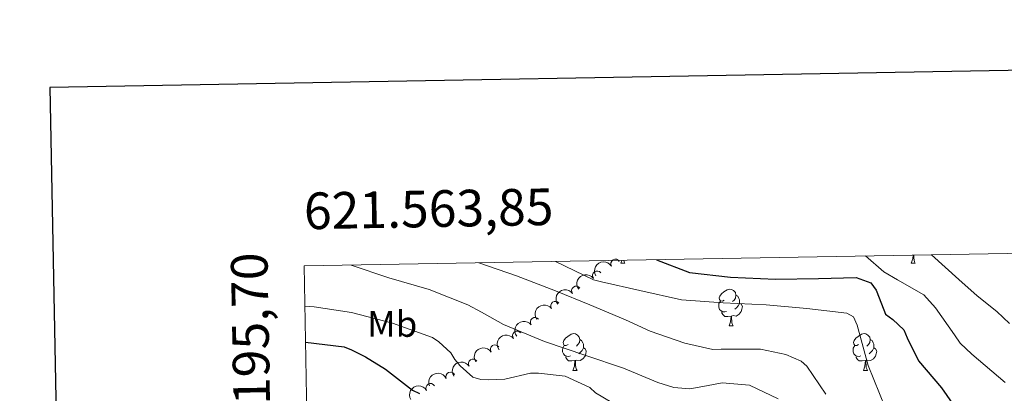
# Model space of a CAD drawing. Units: metres. Extents: x 620685 to 625192, y 708473 to 711522.
# Drawn here: x 621486 to 621755, y 711161 to 711263 of the extents above; entities that cross this region are included whole.
import ezdxf
from ezdxf.enums import TextEntityAlignment as Align

# ---------------------------------------------------------------- set-up
doc = ezdxf.new("R2010")
doc.units = ezdxf.units.M
doc.header["$MEASUREMENT"] = 0
for name, color, linetype, lineweight in [('Carátula', 7, 'Continuous', 5), ('Elementos auxiliares', 7, 'Continuous', 5), ('Entidades rústicas y varios', 7, 'Continuous', 5), ('Relieve y altimetría', 7, 'Continuous', 5)]:
    doc.layers.add(name, color=color, linetype=linetype, lineweight=lineweight)
doc.styles.add('Style-arial', font='arial.shx', dxfattribs={"bigfont": 'arialbig.shx'})
doc.styles.add('Style-Arial Narrow', font='txt')

msp = doc.modelspace()

# ---------------------------------------------------------------- linework, layer by layer
at = {"layer": 'Carátula', "color": 7, "linetype": 'Continuous', "lineweight": 25, "flags": 128}
msp.add_lwpolyline([(621494.3899999999, 711244.3999999999), (621539.2, 708829.8300000001), (625093.5700000001, 708895.79), (625048.81, 711307.3700000001), (621494.3899999999, 711244.3999999999)], dxfattribs=at)
at = {"layer": 'Carátula', "color": 7, "linetype": 'Continuous', "lineweight": 5}
msp.add_3dface([(620737.8899999999, 708473.0800000001), (625192.19, 708551.98), (625139.5900000001, 711521.53), (620685.29, 711442.6200000001)], dxfattribs=at)
at = {"layer": 'Elementos auxiliares', "color": 250, "linetype": 'Continuous', "lineweight": 5}
msp.add_3dface([(621604.24, 708882.3999999999), (621563.8500000001, 711195.7), (624985.3800000001, 711256.3600000001), (625026.9099999999, 708943.03)], dxfattribs=at)
at = {"layer": 'Entidades rústicas y varios', "color": 92, "linetype": 'Continuous', "lineweight": 5}
for p, q in [((621650.3, 711196.47), (621650.5900000001, 711197.23)), ((621650.3, 711196.47), (621651.4299999999, 711196.47)), ((621729.6399999999, 711196.47), (621730.76, 711196.47)), ((621679.8899999999, 711179.3300000001), (621681.01, 711179.3300000001)), ((621637.25, 711167.19), (621638.3800000001, 711167.19)), ((621716.5800000001, 711167.19), (621717.7, 711167.19))]:
    msp.add_line(p, q, dxfattribs=at)
at = {"layer": 'Entidades rústicas y varios', "color": 92, "linetype": 'Continuous', "lineweight": 5, "flags": 128}
for points in [[(621729.6399999999, 711196.47), (621730.0700000001, 711197.6300000001), (621730.1399999999, 711198.6499999999)], [(621730.3200000001, 711198.6499999999), (621730.3300000001, 711198.5700000001), (621730.3600000001, 711197.8800000001), (621730.4299999999, 711197.27), (621730.55, 711196.8700000001), (621730.76, 711196.47)], [(621651.1100000001, 711197.24), (621651.21, 711196.8700000001), (621651.4299999999, 711196.47)], [(621678.5900000001, 711186.3900000001), (621678.06, 711186.1200000001), (621677.53, 711186.1699999999), (621677.26, 711186.55), (621677.21, 711186.97), (621677.3700000001, 711187.49), (621677.8500000001, 711188.0900000001), (621678.48, 711188.6100000001), (621679.3800000001, 711189.2), (621680.1300000001, 711189.3600000001), (621680.55, 711189.31), (621681.0800000001, 711188.99), (621681.6100000001, 711188.4099999999), (621681.77, 711187.77), (621681.6599999999, 711186.9099999999), (621681.24, 711186.3900000001), (621680.8200000001, 711185.96)], [(621681.77, 711187.77), (621682.25, 711187.45), (621682.56, 711186.81), (621682.72, 711186.49), (621682.72, 711185.9099999999), (621682.72, 711185.49), (621682.3500000001, 711184.79), (621681.9299999999, 711184.31), (621681.45, 711183.8900000001)], [(621679.1699999999, 711183.31), (621678.75, 711183.1499999999), (621678.1599999999, 711183.21), (621677.69, 711183.4099999999), (621677.26, 711183.8400000001), (621677.05, 711184.4299999999), (621677.05, 711184.8500000001), (621677.1000000001, 711185.4299999999), (621677.53, 711186.1200000001)], [(621682.72, 711185.49), (621683.1799999999, 711185.23), (621683.52, 711184.6200000001), (621683.4099999999, 711183.8900000001), (621683.2, 711183.25), (621682.6200000001, 711182.51), (621681.8200000001, 711182.03), (621680.97, 711182.1400000001), (621680.54, 711182.01)], [(621680.4299999999, 711182.01), (621679.54, 711181.9299999999), (621678.7, 711181.9299999999), (621678.27, 711182.3500000001), (621677.95, 711182.8300000001), (621677.95, 711183.1499999999)], [(621679.8899999999, 711179.3300000001), (621680.3200000001, 711180.49), (621680.4299999999, 711182.01), (621680.54, 711182.01), (621680.5800000001, 711181.4299999999), (621680.6100000001, 711180.74), (621680.6799999999, 711180.1300000001), (621680.8, 711179.73), (621681.01, 711179.3300000001)], [(621635.95, 711174.25), (621635.4199999999, 711173.98), (621634.8899999999, 711174.03), (621634.6300000001, 711174.4099999999), (621634.5700000001, 711174.8300000001), (621634.73, 711175.3500000001), (621635.21, 711175.95), (621635.8500000001, 711176.47), (621636.75, 711177.06), (621637.49, 711177.22), (621637.9199999999, 711177.1699999999), (621638.45, 711176.8500000001), (621638.98, 711176.27), (621639.1399999999, 711175.6300000001), (621639.03, 711174.77), (621638.6000000001, 711174.25), (621638.1799999999, 711173.8200000001)], [(621715.28, 711174.25), (621714.75, 711173.98), (621714.22, 711174.03), (621713.95, 711174.4099999999), (621713.8999999999, 711174.8300000001), (621714.06, 711175.3500000001), (621714.54, 711175.95), (621715.1699999999, 711176.47), (621716.0700000001, 711177.06), (621716.8200000001, 711177.22), (621717.24, 711177.1699999999), (621717.77, 711176.8500000001), (621718.3, 711176.27), (621718.46, 711175.6300000001), (621718.3500000001, 711174.77), (621717.9299999999, 711174.25), (621717.51, 711173.8200000001)], [(621639.1399999999, 711175.6300000001), (621639.6100000001, 711175.31), (621639.9299999999, 711174.6699999999), (621640.0900000001, 711174.3500000001), (621640.0900000001, 711173.77), (621640.0900000001, 711173.3500000001), (621639.72, 711172.6499999999), (621639.3, 711172.1699999999), (621638.8200000001, 711171.75)], [(621718.46, 711175.6300000001), (621718.94, 711175.31), (621719.25, 711174.6699999999), (621719.4099999999, 711174.3500000001), (621719.4099999999, 711173.77), (621719.4099999999, 711173.3500000001), (621719.04, 711172.6499999999), (621718.6200000001, 711172.1699999999), (621718.1399999999, 711171.75)], [(621636.54, 711171.1699999999), (621636.1100000001, 711171.01), (621635.53, 711171.0700000001), (621635.05, 711171.27), (621634.6300000001, 711171.7), (621634.4099999999, 711172.29), (621634.4099999999, 711172.71), (621634.47, 711173.29), (621634.8899999999, 711173.98)], [(621640.0900000001, 711173.3500000001), (621640.54, 711173.0900000001), (621640.8899999999, 711172.48), (621640.78, 711171.75), (621640.5700000001, 711171.1100000001), (621639.98, 711170.3700000001), (621639.19, 711169.8900000001), (621638.3400000001, 711170), (621637.9099999999, 711169.8700000001)], [(621715.8600000001, 711171.1699999999), (621715.44, 711171.01), (621714.8500000001, 711171.0700000001), (621714.3800000001, 711171.27), (621713.95, 711171.7), (621713.74, 711172.29), (621713.74, 711172.71), (621713.79, 711173.29), (621714.22, 711173.98)], [(621719.4099999999, 711173.3500000001), (621719.8700000001, 711173.0900000001), (621720.21, 711172.48), (621720.1000000001, 711171.75), (621719.8899999999, 711171.1100000001), (621719.31, 711170.3700000001), (621718.51, 711169.8900000001), (621717.6599999999, 711170), (621717.23, 711169.8700000001)], [(621637.8, 711169.8700000001), (621636.9099999999, 711169.79), (621636.06, 711169.79), (621635.6399999999, 711170.21), (621635.3200000001, 711170.69), (621635.3200000001, 711171.01)], [(621637.25, 711167.19), (621637.69, 711168.3500000001), (621637.8, 711169.8700000001), (621637.9099999999, 711169.8700000001), (621637.94, 711169.29), (621637.98, 711168.6000000001), (621638.05, 711167.99), (621638.1599999999, 711167.5900000001), (621638.3800000001, 711167.19)], [(621717.1200000001, 711169.8700000001), (621716.23, 711169.79), (621715.3899999999, 711169.79), (621714.96, 711170.21), (621714.6399999999, 711170.69), (621714.6399999999, 711171.01)], [(621716.5800000001, 711167.19), (621717.01, 711168.3500000001), (621717.1200000001, 711169.8700000001), (621717.23, 711169.8700000001), (621717.27, 711169.29), (621717.3, 711168.6000000001), (621717.3700000001, 711167.99), (621717.49, 711167.5900000001), (621717.7, 711167.19)]]:
    msp.add_lwpolyline(points, dxfattribs=at)
at = {"layer": 'Entidades rústicas y varios', "color": 92, "linetype": 'Continuous', "lineweight": 5, "extrusion": (-0.05232689116463017, -0.219847761592069, 0.974129795347623)}
msp.add_arc((440077.6345859161, 814371.780739062, -188073.6373226265), 2.516055640060342, 45.36446333574665, 225.9090503451193, dxfattribs=at)
at = {"layer": 'Entidades rústicas y varios', "color": 92, "linetype": 'Continuous', "lineweight": 5}
for centre, radius, start, end in [((621648.8482564872, 711196.2989352127, 831.551986840922), 1.250091938746999, 31.96495715560167, 211.1785115745971), ((621643.830342555, 711193.0674906722, 827.0947734967172), 1.250091938746999, 36.94425469545833, 216.1578091144538), ((621638.1293136519, 711188.9287801862, 824.5219647272377), 1.250091938746999, 36.94425469545833, 216.1578091144538), ((621632.4282847492, 711184.7900697002, 821.9491559577583), 1.250091938746999, 36.94425469545833, 216.1578091144538), ((621626.8594424466, 711180.3802617539, 819.8292262671059), 1.250091938746998, 38.3390973059236, 217.552651724919), ((621621.9959215871, 711176.6654582021, 815.493744815151), 1.250091938746998, 38.3390973059236, 217.552651724919), ((621615.9416568137, 711172.895578044, 813.1821562230497), 1.250091938746999, 33.60603990718559, 212.819594326181), ((621609.9201578561, 711169.0387610542, 810.9201851777505), 1.250091938746999, 33.60603990718559, 212.819594326181), ((621603.7882470437, 711165.4702146209, 808.5548711133597), 1.250091938746998, 24.49851010026143, 203.7120645192568), ((621598.338354107, 711162.3629257798, 804.4736714614498), 1.250091938746999, 30.77527574606694, 209.9888301650624)]:
    msp.add_arc(centre, radius, start, end, dxfattribs=at)
at = {"layer": 'Entidades rústicas y varios', "color": 92, "linetype": 'Continuous', "lineweight": 5, "extrusion": (-0.03304755675086569, -0.2235598371997899, 0.9741297953476229)}
for centre in [(510957.0400650122, 774085.3583753891, -178732.1293760489), (510952.0055475917, 774079.9765250509, -178733.5219712104), (510946.9710301711, 774074.5946747127, -178734.9145663718)]:
    msp.add_arc(centre, 2.516055640060342, 45.36446333574665, 225.9090503451193, dxfattribs=at)
at = {"layer": 'Entidades rústicas y varios', "color": 92, "linetype": 'Continuous', "lineweight": 5, "extrusion": (-0.02759582789478189, -0.2242980430115248, 0.9741297953476229)}
for centre in [(530129.0865312306, 761724.0042560634, -175871.8661630308), (530124.7130261867, 761718.8543373707, -175875.1220486388)]:
    msp.add_arc(centre, 2.516055640060343, 45.36446333574663, 225.9090503451192, dxfattribs=at)
at = {"layer": 'Entidades rústicas y varios', "color": 92, "linetype": 'Continuous', "lineweight": 5, "extrusion": (-0.04600934462935903, -0.2212561457288251, 0.974129795347623)}
for centre in [(463805.8961722248, 801727.693724717, -185159.1818323596), (463800.7859998564, 801722.3099832074, -185160.2548960684)]:
    msp.add_arc(centre, 2.516055640060342, 45.36446333574665, 225.9090503451193, dxfattribs=at)
at = {"layer": 'Entidades rústicas y varios', "color": 92, "linetype": 'Continuous', "lineweight": 5, "extrusion": (-0.08045146098985945, -0.2111840529978421, 0.9741297953476229)}
msp.add_arc((327705.4310242644, 863126.5698868277, -199407.9127728041), 2.516055640060342, 45.36446333574663, 225.9090503451193, dxfattribs=at)
at = {"layer": 'Entidades rústicas y varios', "color": 92, "linetype": 'Continuous', "lineweight": 5, "extrusion": (-0.05688017113660654, -0.2187139409079097, 0.9741297953476231)}
msp.add_arc((422589.0545176144, 823046.5055092633, -190113.8920023303), 2.516055640060342, 45.36446333574664, 225.9090503451193, dxfattribs=at)
at = {"layer": 'Relieve y altimetría', "color": 30, "linetype": 'Continuous', "lineweight": 5, "flags": 128}
for points, elevation in [([(621717.1699999999, 711198.4199999999), (621722.1599999999, 711194.1400000001), (621725.8600000001, 711191.95), (621733.1100000001, 711187.8600000001), (621736.26, 711184.25), (621741.46, 711176.8900000001), (621743.05, 711174.6599999999), (621746.2, 711171.6200000001), (621755.3400000001, 711163.9099999999)], 830), ([(621735.22, 711198.74), (621742.6499999999, 711191.97), (621747.6499999999, 711187.55), (621753.0700000001, 711183.29), (621756.51, 711179.97)], 835), ([(621576.6799999999, 711195.9299999999), (621586.9299999999, 711192.49), (621597.9299999999, 711189.28), (621608.53, 711185.1100000001), (621612.28, 711183.05), (621618.29, 711179.76), (621629.44, 711175.06), (621640.77, 711171.23), (621651.03, 711167.79), (621660.45, 711163.9199999999), (621664.8400000001, 711162.51), (621669.2, 711162.1599999999), (621673.75, 711162.99), (621677.99, 711163.81), (621685.44, 711163.19), (621693.26, 711159.3999999999)], 810), ([(621611.56, 711196.55), (621621.81, 711193), (621632.51, 711188.94), (621641.8400000001, 711185.0700000001), (621651.5800000001, 711180.99), (621658.3300000001, 711177.9199999999), (621667.8500000001, 711174.5800000001), (621675.4199999999, 711172.8999999999), (621677.76, 711172.95), (621688.49, 711173.03), (621695.4199999999, 711171.56), (621699.6000000001, 711169.72), (621701.1100000001, 711168.3600000001), (621706.3500000001, 711160.7)], 815), ([(621632.51, 711196.9199999999), (621642.8999999999, 711191.8900000001), (621645.03, 711191.3900000001), (621655.5, 711189.03), (621666.9099999999, 711186.46), (621678.3, 711185.6000000001), (621690, 711185.06), (621701.1699999999, 711184.0900000001), (621712.04, 711182.8), (621713.8600000001, 711181.77), (621714.8600000001, 711179.55), (621717.9199999999, 711168.55), (621722.48, 711157.05)], 820), ([(621564.04, 711184.6799999999), (621566.5800000001, 711184.5800000001), (621576.78, 711182.97), (621587.99, 711180.0800000001), (621598.8899999999, 711176.1300000001), (621600.6200000001, 711174.99), (621603.8600000001, 711171.97), (621604.96, 711170.1799999999), (621606.48, 711168.3999999999), (621609.9299999999, 711165.3800000001), (621612.0700000001, 711164.6699999999), (621614.0900000001, 711164.6000000001), (621618.6599999999, 711164.79), (621625.6399999999, 711166.3999999999), (621627.8700000001, 711166.44), (621635.1200000001, 711165.6100000001), (621641.8600000001, 711162.54), (621643.3800000001, 711161.0800000001), (621647.8899999999, 711158.3999999999)], 805)]:
    msp.add_lwpolyline(points, dxfattribs=dict(at, elevation=elevation))
at = {"layer": 'Relieve y altimetría', "color": 30, "linetype": 'Continuous', "lineweight": 25, "flags": 128}
for points, elevation in [([(621660.06, 711197.4099999999), (621669.0800000001, 711193.9199999999), (621680.3200000001, 711192.6400000001), (621692.53, 711192.0700000001), (621704.3300000001, 711192.28), (621714.56, 711192.56), (621718.6200000001, 711191.05), (621720.03, 711189.1100000001), (621720.8600000001, 711186.96), (621722.6100000001, 711182.56), (621724.6000000001, 711181.1200000001), (621727.6000000001, 711178.22), (621728.53, 711176.0700000001), (621731.5900000001, 711169.8300000001), (621737.9199999999, 711162.46), (621743.77, 711154.1000000001)], 825), ([(621564.21, 711174.94), (621574.71, 711173.5800000001), (621576.74, 711172.76), (621580.6000000001, 711170.9199999999), (621586.0800000001, 711167.51), (621593.4199999999, 711161.79), (621595.3500000001, 711160.8700000001)], 800)]:
    msp.add_lwpolyline(points, dxfattribs=dict(at, elevation=elevation))

# ---------------------------------------------------------------- texts
at = {"layer": 'Carátula', "color": 7, "linetype": 'Continuous', "lineweight": 5, "style": 'Style-arial'}
msp.add_text('621.563,85', height=10.000008, rotation=1.015685374293593, dxfattribs=at).set_placement((621563.8500000001, 711205.7))
msp.add_text('4.711.195,70', height=10.00002, rotation=91.00027727675538, dxfattribs=at).set_placement((621553.7854309909, 711199.4571721416), align=Align.RIGHT)
at = {"layer": 'Entidades rústicas y varios', "color": 92, "linetype": 'Continuous', "lineweight": 5, "style": 'Style-Arial Narrow'}
msp.add_text('Mb', height=6.999960000000001, dxfattribs=at).set_placement((621587.8848305836, 711179.85998, 804.89), align=Align.MIDDLE_CENTER)

doc.saveas('drawing.dxf')
